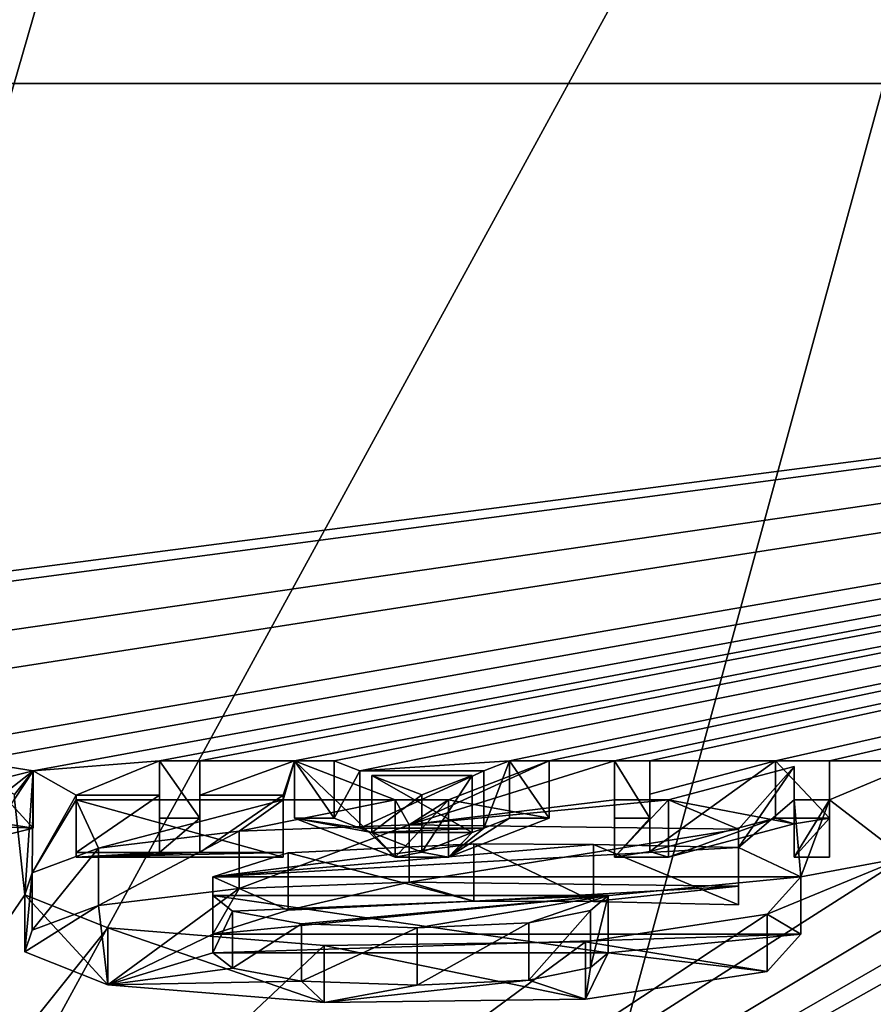
# Model space of a CAD drawing. Units: millimetres. Extents: x -109 to 109, y -85 to 78.
# Drawn here: x 2 to 5, y 63 to 66 of the extents above; entities that cross this region are included whole.
import ezdxf

# ---------------------------------------------------------------- set-up
doc = ezdxf.new("R2010")
doc.units = ezdxf.units.MM
doc.header["$LTSCALE"] = 65.185185
for name, color, linetype in [('114', 7, 'CONTINUOUS'), ('115', 7, 'CONTINUOUS'), ('116', 7, 'CONTINUOUS'), ('117', 7, 'CONTINUOUS'), ('118', 7, 'CONTINUOUS'), ('119', 7, 'CONTINUOUS'), ('127', 7, 'CONTINUOUS'), ('128', 7, 'CONTINUOUS'), ('129', 7, 'CONTINUOUS'), ('130', 7, 'CONTINUOUS'), ('131', 7, 'CONTINUOUS'), ('132', 7, 'CONTINUOUS'), ('133', 7, 'CONTINUOUS'), ('134', 7, 'CONTINUOUS'), ('135', 7, 'CONTINUOUS'), ('136', 7, 'CONTINUOUS'), ('137', 7, 'CONTINUOUS'), ('138', 7, 'CONTINUOUS'), ('139', 7, 'CONTINUOUS'), ('140', 7, 'CONTINUOUS'), ('141', 7, 'CONTINUOUS'), ('142', 7, 'CONTINUOUS'), ('143', 7, 'CONTINUOUS'), ('144', 7, 'CONTINUOUS'), ('145', 7, 'CONTINUOUS'), ('146', 7, 'CONTINUOUS'), ('147', 7, 'CONTINUOUS'), ('148', 7, 'CONTINUOUS'), ('149', 7, 'CONTINUOUS'), ('150', 7, 'CONTINUOUS'), ('151', 7, 'CONTINUOUS'), ('152', 7, 'CONTINUOUS'), ('157', 7, 'CONTINUOUS'), ('158', 7, 'CONTINUOUS'), ('159', 7, 'CONTINUOUS'), ('163', 7, 'CONTINUOUS'), ('204', 7, 'CONTINUOUS'), ('70', 7, 'CONTINUOUS'), ('83', 7, 'CONTINUOUS'), ('91', 7, 'CONTINUOUS')]:
    doc.layers.add(name, color=color, linetype=linetype)

msp = doc.modelspace()

# ---------------------------------------------------------------- linework, layer by layer
at = {"layer": '114', "linetype": 'Continuous'}
for points in [[(3.736, 63.377, -1.1156), (3.0941, 63.346, -1.3361), (3.736, 63.1789, -1.0878), (3.736, 63.377, -1.1156)], [(4.1499, 63.3749, -1.1301), (3.736, 63.377, -1.1156), (4.1499, 63.1769, -1.1023), (4.1499, 63.3749, -1.1301)], [(4.1499, 63.1769, -1.1023), (3.736, 63.377, -1.1156), (3.736, 63.1789, -1.0878), (4.1499, 63.1769, -1.1023)], [(4.6512, 63.364, -1.2082), (4.1499, 63.3749, -1.1301), (4.6512, 63.1659, -1.1803), (4.6512, 63.364, -1.2082)], [(4.6512, 63.1659, -1.1803), (4.1499, 63.3749, -1.1301), (4.1499, 63.1769, -1.1023), (4.6512, 63.1659, -1.1803)], [(3.0941, 63.346, -1.3361), (2.8337, 63.2629, -1.9276), (3.0941, 63.1479, -1.3082), (3.0941, 63.346, -1.3361)], [(3.736, 63.1789, -1.0878), (3.0941, 63.346, -1.3361), (3.0941, 63.1479, -1.3082), (3.736, 63.1789, -1.0878)], [(3.0941, 63.1479, -1.3082), (2.8337, 63.2629, -1.9276), (2.8337, 63.0648, -1.8998), (3.0941, 63.1479, -1.3082)]]:
    msp.add_3dface(points, dxfattribs=at)
at = {"layer": '115', "linetype": 'Continuous'}
for points in [[(4.6512, 63.428, -0.7522), (4.6512, 63.364, -1.2082), (4.6512, 63.23, -0.7244), (4.6512, 63.428, -0.7522)], [(4.6512, 63.364, -1.2082), (4.6512, 63.1659, -1.1803), (4.6512, 63.23, -0.7244), (4.6512, 63.364, -1.2082)]]:
    msp.add_3dface(points, dxfattribs=at)
at = {"layer": '116', "linetype": 'Continuous'}
for points in [[(2.4384, 63.3618, -1.2232), (2.9251, 63.4207, -0.8045), (2.4384, 63.1638, -1.1954), (2.4384, 63.3618, -1.2232)], [(2.4384, 63.1638, -1.1954), (2.9251, 63.4207, -0.8045), (2.9251, 63.2226, -0.7767), (2.4384, 63.1638, -1.1954)], [(2.9251, 63.4207, -0.8045), (3.5127, 63.4423, -0.6506), (2.9251, 63.2226, -0.7767), (2.9251, 63.4207, -0.8045)], [(2.9251, 63.2226, -0.7767), (3.5127, 63.4423, -0.6506), (3.5127, 63.2443, -0.6228), (2.9251, 63.2226, -0.7767)], [(3.5127, 63.4423, -0.6506), (4.6512, 63.428, -0.7522), (3.5127, 63.2443, -0.6228), (3.5127, 63.4423, -0.6506)], [(4.6512, 63.428, -0.7522), (4.6512, 63.23, -0.7244), (3.5127, 63.2443, -0.6228), (4.6512, 63.428, -0.7522)], [(2.2087, 63.2762, -1.8329), (2.4384, 63.3618, -1.2232), (2.2087, 63.0781, -1.805), (2.2087, 63.2762, -1.8329)], [(2.2087, 63.0781, -1.805), (2.4384, 63.3618, -1.2232), (2.4384, 63.1638, -1.1954), (2.2087, 63.0781, -1.805)], [(2.184, 63.2009, -2.3681), (2.2087, 63.2762, -1.8329), (2.184, 63.0029, -2.3403), (2.184, 63.2009, -2.3681)], [(2.184, 63.0029, -2.3403), (2.2087, 63.2762, -1.8329), (2.2087, 63.0781, -1.805), (2.184, 63.0029, -2.3403)], [(4.8671, 63.2629, -1.9276), (4.7505, 63.1332, -2.8503), (4.8671, 63.0648, -1.8998), (4.8671, 63.2629, -1.9276)], [(2.4706, 63.0867, -3.1808), (2.184, 63.2009, -2.3681), (2.4706, 62.8887, -3.153), (2.4706, 63.0867, -3.1808)], [(2.4706, 62.8887, -3.153), (2.184, 63.2009, -2.3681), (2.184, 63.0029, -2.3403), (2.4706, 62.8887, -3.153)], [(4.7505, 63.1332, -2.8503), (4.122, 63.0377, -3.53), (4.7505, 62.9351, -2.8225), (4.7505, 63.1332, -2.8503)], [(4.8671, 63.0648, -1.8998), (4.7505, 63.1332, -2.8503), (4.7505, 62.9351, -2.8225), (4.8671, 63.0648, -1.8998)], [(3.2182, 63.0257, -3.6148), (2.4706, 63.0867, -3.1808), (3.2182, 62.8277, -3.5869), (3.2182, 63.0257, -3.6148)], [(3.2182, 62.8277, -3.5869), (2.4706, 63.0867, -3.1808), (2.4706, 62.8887, -3.153), (3.2182, 62.8277, -3.5869)], [(4.122, 63.0377, -3.53), (3.2182, 63.0257, -3.6148), (4.122, 62.8396, -3.5022), (4.122, 63.0377, -3.53)], [(4.122, 62.8396, -3.5022), (3.2182, 63.0257, -3.6148), (3.2182, 62.8277, -3.5869), (4.122, 62.8396, -3.5022)], [(4.7505, 62.9351, -2.8225), (4.122, 63.0377, -3.53), (4.122, 62.8396, -3.5022), (4.7505, 62.9351, -2.8225)]]:
    msp.add_3dface(points, dxfattribs=at)
at = {"layer": '117', "linetype": 'Continuous'}
for points in [[(2.8337, 63.2629, -1.9276), (4.8671, 63.2629, -1.9276), (2.8337, 63.0648, -1.8998), (2.8337, 63.2629, -1.9276)], [(2.8337, 63.0648, -1.8998), (4.8671, 63.2629, -1.9276), (4.8671, 63.0648, -1.8998), (2.8337, 63.0648, -1.8998)]]:
    msp.add_3dface(points, dxfattribs=at)
at = {"layer": '118', "linetype": 'Continuous'}
for points in [[(4.2005, 63.1983, -2.3871), (2.8337, 63.1983, -2.3871), (4.2005, 63.0002, -2.3592), (4.2005, 63.1983, -2.3871)], [(4.2005, 63.0002, -2.3592), (2.8337, 63.1983, -2.3871), (2.8337, 63.0002, -2.3592), (4.2005, 63.0002, -2.3592)]]:
    msp.add_3dface(points, dxfattribs=at)
at = {"layer": '119', "linetype": 'Continuous'}
for points in [[(2.8337, 63.1983, -2.3871), (2.9019, 63.1443, -2.7708), (2.8337, 63.0002, -2.3592), (2.8337, 63.1983, -2.3871)], [(4.1397, 63.1466, -2.7547), (4.2005, 63.1983, -2.3871), (4.1397, 62.9486, -2.7269), (4.1397, 63.1466, -2.7547)], [(4.2005, 63.1983, -2.3871), (4.2005, 63.0002, -2.3592), (4.1397, 62.9486, -2.7269), (4.2005, 63.1983, -2.3871)], [(2.8337, 63.0002, -2.3592), (2.9019, 63.1443, -2.7708), (2.9019, 62.9463, -2.743), (2.8337, 63.0002, -2.3592)], [(2.9019, 63.1443, -2.7708), (3.1403, 63.1005, -3.0828), (2.9019, 62.9463, -2.743), (2.9019, 63.1443, -2.7708)], [(3.9261, 63.1031, -3.0647), (4.1397, 63.1466, -2.7547), (3.9261, 62.905, -3.0368), (3.9261, 63.1031, -3.0647)], [(3.9261, 62.905, -3.0368), (4.1397, 63.1466, -2.7547), (4.1397, 62.9486, -2.7269), (3.9261, 62.905, -3.0368)], [(2.9019, 62.9463, -2.743), (3.1403, 63.1005, -3.0828), (3.1403, 62.9024, -3.055), (2.9019, 62.9463, -2.743)], [(3.1403, 63.1005, -3.0828), (3.54, 63.0866, -3.1818), (3.1403, 62.9024, -3.055), (3.1403, 63.1005, -3.0828)], [(3.1403, 62.9024, -3.055), (3.54, 63.0866, -3.1818), (3.54, 62.8885, -3.154), (3.1403, 62.9024, -3.055)], [(3.54, 63.0866, -3.1818), (3.9261, 63.1031, -3.0647), (3.54, 62.8885, -3.154), (3.54, 63.0866, -3.1818)], [(3.54, 62.8885, -3.154), (3.9261, 63.1031, -3.0647), (3.9261, 62.905, -3.0368), (3.54, 62.8885, -3.154)]]:
    msp.add_3dface(points, dxfattribs=at)
at = {"layer": '127', "linetype": 'Continuous'}
for points in [[(3.0769, 63.5291, -0.0334), (2.3615, 63.5291, -0.0334), (3.0769, 63.331, -0.0056), (3.0769, 63.5291, -0.0334)], [(3.0769, 63.331, -0.0056), (2.3615, 63.5291, -0.0334), (2.3615, 63.331, -0.0056), (3.0769, 63.331, -0.0056)]]:
    msp.add_3dface(points, dxfattribs=at)
at = {"layer": '128', "linetype": 'Continuous'}
for points in [[(3.0769, 63.5454, 0.0825), (3.0769, 63.5291, -0.0334), (3.0769, 63.331, -0.0056), (3.0769, 63.5454, 0.0825)], [(3.0769, 63.5454, 0.0825), (3.0769, 63.331, -0.0056), (3.0769, 63.3473, 0.1103), (3.0769, 63.5454, 0.0825)]]:
    msp.add_3dface(points, dxfattribs=at)
at = {"layer": '129', "linetype": 'Continuous'}
for points in [[(2.7892, 63.5454, 0.0825), (3.0769, 63.5454, 0.0825), (2.7892, 63.3473, 0.1103), (2.7892, 63.5454, 0.0825)], [(3.0769, 63.5454, 0.0825), (3.0769, 63.3473, 0.1103), (2.7892, 63.3473, 0.1103), (3.0769, 63.5454, 0.0825)]]:
    msp.add_3dface(points, dxfattribs=at)
at = {"layer": '130', "linetype": 'Continuous'}
for points in [[(2.7892, 63.6636, 0.9241), (2.7892, 63.5454, 0.0825), (2.7892, 63.4656, 0.9519), (2.7892, 63.6636, 0.9241)], [(2.7892, 63.5454, 0.0825), (2.7892, 63.3473, 0.1103), (2.7892, 63.4656, 0.9519), (2.7892, 63.5454, 0.0825)]]:
    msp.add_3dface(points, dxfattribs=at)
at = {"layer": '131', "linetype": 'Continuous'}
for points in [[(2.6491, 63.6636, 0.9241), (2.7892, 63.6636, 0.9241), (2.7892, 63.4656, 0.9519), (2.6491, 63.6636, 0.9241)], [(2.6491, 63.6636, 0.9241), (2.7892, 63.4656, 0.9519), (2.6491, 63.4656, 0.9519), (2.6491, 63.6636, 0.9241)]]:
    msp.add_3dface(points, dxfattribs=at)
at = {"layer": '132', "linetype": 'Continuous'}
for points in [[(2.6491, 63.5454, 0.0825), (2.6491, 63.6636, 0.9241), (2.6491, 63.3473, 0.1103), (2.6491, 63.5454, 0.0825)], [(2.6491, 63.6636, 0.9241), (2.6491, 63.4656, 0.9519), (2.6491, 63.3473, 0.1103), (2.6491, 63.6636, 0.9241)]]:
    msp.add_3dface(points, dxfattribs=at)
at = {"layer": '133', "linetype": 'Continuous'}
for points in [[(2.3615, 63.5454, 0.0825), (2.6491, 63.5454, 0.0825), (2.3615, 63.3473, 0.1103), (2.3615, 63.5454, 0.0825)], [(2.6491, 63.5454, 0.0825), (2.6491, 63.3473, 0.1103), (2.3615, 63.3473, 0.1103), (2.6491, 63.5454, 0.0825)]]:
    msp.add_3dface(points, dxfattribs=at)
at = {"layer": '134', "linetype": 'Continuous'}
for points in [[(2.3615, 63.5291, -0.0334), (2.3615, 63.5454, 0.0825), (2.3615, 63.3473, 0.1103), (2.3615, 63.5291, -0.0334)], [(2.3615, 63.331, -0.0056), (2.3615, 63.5291, -0.0334), (2.3615, 63.3473, 0.1103), (2.3615, 63.331, -0.0056)]]:
    msp.add_3dface(points, dxfattribs=at)
at = {"layer": '135', "linetype": 'Continuous'}
for points in [[(3.649, 63.5291, -0.0334), (3.464, 63.5291, -0.0334), (3.464, 63.331, -0.0056), (3.649, 63.5291, -0.0334)], [(3.649, 63.331, -0.0056), (3.649, 63.5291, -0.0334), (3.464, 63.331, -0.0056), (3.649, 63.331, -0.0056)]]:
    msp.add_3dface(points, dxfattribs=at)
at = {"layer": '136', "linetype": 'Continuous'}
for points in [[(3.9971, 63.6636, 0.9241), (3.649, 63.5291, -0.0334), (3.9971, 63.4656, 0.9519), (3.9971, 63.6636, 0.9241)], [(3.649, 63.5291, -0.0334), (3.649, 63.331, -0.0056), (3.9971, 63.4656, 0.9519), (3.649, 63.5291, -0.0334)]]:
    msp.add_3dface(points, dxfattribs=at)
at = {"layer": '137', "linetype": 'Continuous'}
for points in [[(3.8594, 63.6636, 0.9241), (3.9971, 63.6636, 0.9241), (3.9971, 63.4656, 0.9519), (3.8594, 63.6636, 0.9241)], [(3.8594, 63.6636, 0.9241), (3.9971, 63.4656, 0.9519), (3.8594, 63.4656, 0.9519), (3.8594, 63.6636, 0.9241)]]:
    msp.add_3dface(points, dxfattribs=at)
at = {"layer": '138', "linetype": 'Continuous'}
for points in [[(3.7713, 63.6296, 0.6819), (3.8594, 63.6636, 0.9241), (3.7713, 63.4315, 0.7098), (3.7713, 63.6296, 0.6819)], [(3.8594, 63.6636, 0.9241), (3.8594, 63.4656, 0.9519), (3.7713, 63.4315, 0.7098), (3.8594, 63.6636, 0.9241)]]:
    msp.add_3dface(points, dxfattribs=at)
at = {"layer": '139', "linetype": 'Continuous'}
for points in [[(3.3416, 63.6296, 0.6819), (3.7713, 63.6296, 0.6819), (3.3416, 63.4315, 0.7098), (3.3416, 63.6296, 0.6819)], [(3.7713, 63.6296, 0.6819), (3.7713, 63.4315, 0.7098), (3.3416, 63.4315, 0.7098), (3.7713, 63.6296, 0.6819)]]:
    msp.add_3dface(points, dxfattribs=at)
at = {"layer": '140', "linetype": 'Continuous'}
for points in [[(3.2536, 63.6636, 0.9241), (3.3416, 63.6296, 0.6819), (3.2536, 63.4656, 0.9519), (3.2536, 63.6636, 0.9241)], [(3.3416, 63.6296, 0.6819), (3.3416, 63.4315, 0.7098), (3.2536, 63.4656, 0.9519), (3.3416, 63.6296, 0.6819)]]:
    msp.add_3dface(points, dxfattribs=at)
at = {"layer": '141', "linetype": 'Continuous'}
for points in [[(3.1159, 63.6636, 0.9241), (3.2536, 63.6636, 0.9241), (3.2536, 63.4656, 0.9519), (3.1159, 63.6636, 0.9241)], [(3.1159, 63.6636, 0.9241), (3.2536, 63.4656, 0.9519), (3.1159, 63.4656, 0.9519), (3.1159, 63.6636, 0.9241)]]:
    msp.add_3dface(points, dxfattribs=at)
at = {"layer": '142', "linetype": 'Continuous'}
for points in [[(3.464, 63.5291, -0.0334), (3.1159, 63.6636, 0.9241), (3.464, 63.331, -0.0056), (3.464, 63.5291, -0.0334)], [(3.464, 63.331, -0.0056), (3.1159, 63.6636, 0.9241), (3.1159, 63.4656, 0.9519), (3.464, 63.331, -0.0056)]]:
    msp.add_3dface(points, dxfattribs=at)
at = {"layer": '143', "linetype": 'Continuous'}
for points in [[(4.4094, 63.5291, -0.0334), (4.2228, 63.5291, -0.0334), (4.2228, 63.331, -0.0056), (4.4094, 63.5291, -0.0334)], [(4.4094, 63.331, -0.0056), (4.4094, 63.5291, -0.0334), (4.2228, 63.331, -0.0056), (4.4094, 63.331, -0.0056)]]:
    msp.add_3dface(points, dxfattribs=at)
at = {"layer": '144', "linetype": 'Continuous'}
for points in [[(4.8441, 63.6438, 0.783), (4.4094, 63.5291, -0.0334), (4.8441, 63.4458, 0.8108), (4.8441, 63.6438, 0.783)], [(4.4094, 63.5291, -0.0334), (4.4094, 63.331, -0.0056), (4.8441, 63.4458, 0.8108), (4.4094, 63.5291, -0.0334)]]:
    msp.add_3dface(points, dxfattribs=at)
at = {"layer": '145', "linetype": 'Continuous'}
for points in [[(4.8441, 63.5291, -0.0334), (4.8441, 63.6438, 0.783), (4.8441, 63.331, -0.0056), (4.8441, 63.5291, -0.0334)], [(4.8441, 63.6438, 0.783), (4.8441, 63.4458, 0.8108), (4.8441, 63.331, -0.0056), (4.8441, 63.6438, 0.783)]]:
    msp.add_3dface(points, dxfattribs=at)
at = {"layer": '146', "linetype": 'Continuous'}
for points in [[(4.966, 63.5291, -0.0334), (4.8441, 63.5291, -0.0334), (4.8441, 63.331, -0.0056), (4.966, 63.5291, -0.0334)], [(4.966, 63.5291, -0.0334), (4.8441, 63.331, -0.0056), (4.966, 63.331, -0.0056), (4.966, 63.5291, -0.0334)]]:
    msp.add_3dface(points, dxfattribs=at)
at = {"layer": '147', "linetype": 'Continuous'}
for points in [[(4.966, 63.6636, 0.9241), (4.966, 63.5291, -0.0334), (4.966, 63.4656, 0.9519), (4.966, 63.6636, 0.9241)], [(4.966, 63.5291, -0.0334), (4.966, 63.331, -0.0056), (4.966, 63.4656, 0.9519), (4.966, 63.5291, -0.0334)]]:
    msp.add_3dface(points, dxfattribs=at)
at = {"layer": '148', "linetype": 'Continuous'}
for points in [[(4.7793, 63.6636, 0.9241), (4.966, 63.6636, 0.9241), (4.966, 63.4656, 0.9519), (4.7793, 63.6636, 0.9241)], [(4.7793, 63.6636, 0.9241), (4.966, 63.4656, 0.9519), (4.7793, 63.4656, 0.9519), (4.7793, 63.6636, 0.9241)]]:
    msp.add_3dface(points, dxfattribs=at)
at = {"layer": '149', "linetype": 'Continuous'}
for points in [[(4.3447, 63.5489, 0.1076), (4.7793, 63.6636, 0.9241), (4.3447, 63.3508, 0.1355), (4.3447, 63.5489, 0.1076)], [(4.7793, 63.6636, 0.9241), (4.7793, 63.4656, 0.9519), (4.3447, 63.3508, 0.1355), (4.7793, 63.6636, 0.9241)]]:
    msp.add_3dface(points, dxfattribs=at)
at = {"layer": '150', "linetype": 'Continuous'}
for points in [[(4.3447, 63.6636, 0.9241), (4.3447, 63.5489, 0.1076), (4.3447, 63.4656, 0.9519), (4.3447, 63.6636, 0.9241)], [(4.3447, 63.5489, 0.1076), (4.3447, 63.3508, 0.1355), (4.3447, 63.4656, 0.9519), (4.3447, 63.5489, 0.1076)]]:
    msp.add_3dface(points, dxfattribs=at)
at = {"layer": '151', "linetype": 'Continuous'}
for points in [[(4.2228, 63.6636, 0.9241), (4.3447, 63.6636, 0.9241), (4.3447, 63.4656, 0.9519), (4.2228, 63.6636, 0.9241)], [(4.2228, 63.6636, 0.9241), (4.3447, 63.4656, 0.9519), (4.2228, 63.4656, 0.9519), (4.2228, 63.6636, 0.9241)]]:
    msp.add_3dface(points, dxfattribs=at)
at = {"layer": '152', "linetype": 'Continuous'}
for points in [[(4.2228, 63.5291, -0.0334), (4.2228, 63.6636, 0.9241), (4.2228, 63.331, -0.0056), (4.2228, 63.5291, -0.0334)], [(4.2228, 63.331, -0.0056), (4.2228, 63.6636, 0.9241), (4.2228, 63.4656, 0.9519), (4.2228, 63.331, -0.0056)]]:
    msp.add_3dface(points, dxfattribs=at)
at = {"layer": '157', "linetype": 'Continuous'}
for points in [[(3.7299, 63.6136, 0.5681), (3.383, 63.6136, 0.5681), (3.7299, 63.4156, 0.5959), (3.7299, 63.6136, 0.5681)], [(3.7299, 63.4156, 0.5959), (3.383, 63.6136, 0.5681), (3.383, 63.4156, 0.5959), (3.7299, 63.4156, 0.5959)]]:
    msp.add_3dface(points, dxfattribs=at)
at = {"layer": '158', "linetype": 'Continuous'}
for points in [[(3.5565, 63.5465, 0.0909), (3.7299, 63.6136, 0.5681), (3.5565, 63.3485, 0.1188), (3.5565, 63.5465, 0.0909)], [(3.7299, 63.6136, 0.5681), (3.7299, 63.4156, 0.5959), (3.5565, 63.3485, 0.1188), (3.7299, 63.6136, 0.5681)]]:
    msp.add_3dface(points, dxfattribs=at)
at = {"layer": '159', "linetype": 'Continuous'}
for points in [[(3.383, 63.6136, 0.5681), (3.5565, 63.5465, 0.0909), (3.383, 63.4156, 0.5959), (3.383, 63.6136, 0.5681)], [(3.383, 63.4156, 0.5959), (3.5565, 63.5465, 0.0909), (3.5565, 63.3485, 0.1188), (3.383, 63.4156, 0.5959)]]:
    msp.add_3dface(points, dxfattribs=at)
at = {"layer": '163', "linetype": 'Continuous'}
for points in [[(2.0013, 63.6626, 0.9164), (2.2121, 63.6291, 0.6782), (2.0013, 63.4645, 0.9443), (2.0013, 63.6626, 0.9164)], [(2.0013, 63.4645, 0.9443), (2.2121, 63.6291, 0.6782), (2.2121, 63.431, 0.7061), (2.0013, 63.4645, 0.9443)], [(2.2121, 63.6291, 0.6782), (2.0635, 63.5923, 0.4165), (2.2121, 63.431, 0.7061), (2.2121, 63.6291, 0.6782)], [(2.2121, 63.431, 0.7061), (2.0635, 63.5923, 0.4165), (2.0635, 63.3942, 0.4443), (2.2121, 63.431, 0.7061)]]:
    msp.add_3dface(points, dxfattribs=at)
at = {"layer": '204', "color": 7, "linetype": 'Continuous'}
for points in [[(2.0561, 63.4378, 0.7545), (2.0013, 63.4645, 0.9443), (2.2121, 63.431, 0.7061), (2.0561, 63.4378, 0.7545)], [(2.7892, 63.4656, 0.9519), (2.7892, 63.3473, 0.1103), (2.6491, 63.3473, 0.1103), (2.7892, 63.4656, 0.9519)], [(2.6491, 63.4656, 0.9519), (2.7892, 63.4656, 0.9519), (2.6491, 63.3473, 0.1103), (2.6491, 63.4656, 0.9519)], [(3.464, 63.331, -0.0056), (3.1159, 63.4656, 0.9519), (3.383, 63.4156, 0.5959), (3.464, 63.331, -0.0056)], [(3.2536, 63.4656, 0.9519), (3.3416, 63.4315, 0.7098), (3.1159, 63.4656, 0.9519), (3.2536, 63.4656, 0.9519)], [(3.1159, 63.4656, 0.9519), (3.3416, 63.4315, 0.7098), (3.383, 63.4156, 0.5959), (3.1159, 63.4656, 0.9519)], [(3.9971, 63.4656, 0.9519), (3.649, 63.331, -0.0056), (3.8594, 63.4656, 0.9519), (3.9971, 63.4656, 0.9519)], [(3.8594, 63.4656, 0.9519), (3.649, 63.331, -0.0056), (3.7713, 63.4315, 0.7098), (3.8594, 63.4656, 0.9519)], [(4.3447, 63.3508, 0.1355), (4.2228, 63.331, -0.0056), (4.3447, 63.4656, 0.9519), (4.3447, 63.3508, 0.1355)], [(4.3447, 63.4656, 0.9519), (4.2228, 63.331, -0.0056), (4.2228, 63.4656, 0.9519), (4.3447, 63.4656, 0.9519)], [(4.7793, 63.4656, 0.9519), (4.4094, 63.331, -0.0056), (4.3447, 63.3508, 0.1355), (4.7793, 63.4656, 0.9519)], [(4.8441, 63.4458, 0.8108), (4.4094, 63.331, -0.0056), (4.7793, 63.4656, 0.9519), (4.8441, 63.4458, 0.8108)], [(4.966, 63.4656, 0.9519), (4.8441, 63.4458, 0.8108), (4.7793, 63.4656, 0.9519), (4.966, 63.4656, 0.9519)], [(4.8441, 63.331, -0.0056), (4.8441, 63.4458, 0.8108), (4.966, 63.4656, 0.9519), (4.8441, 63.331, -0.0056)], [(4.966, 63.331, -0.0056), (4.8441, 63.331, -0.0056), (4.966, 63.4656, 0.9519), (4.966, 63.331, -0.0056)], [(2.0561, 63.4378, 0.7545), (2.2121, 63.431, 0.7061), (2.0635, 63.3942, 0.4443), (2.0561, 63.4378, 0.7545)], [(3.3416, 63.4315, 0.7098), (3.7713, 63.4315, 0.7098), (3.383, 63.4156, 0.5959), (3.3416, 63.4315, 0.7098)], [(3.7713, 63.4315, 0.7098), (3.7299, 63.4156, 0.5959), (3.383, 63.4156, 0.5959), (3.7713, 63.4315, 0.7098)], [(3.464, 63.331, -0.0056), (3.383, 63.4156, 0.5959), (3.5565, 63.3485, 0.1188), (3.464, 63.331, -0.0056)], [(3.7299, 63.4156, 0.5959), (3.649, 63.331, -0.0056), (3.5565, 63.3485, 0.1188), (3.7299, 63.4156, 0.5959)], [(3.7713, 63.4315, 0.7098), (3.649, 63.331, -0.0056), (3.7299, 63.4156, 0.5959), (3.7713, 63.4315, 0.7098)], [(3.0769, 63.331, -0.0056), (2.3615, 63.331, -0.0056), (3.0769, 63.3473, 0.1103), (3.0769, 63.331, -0.0056)], [(3.0769, 63.3473, 0.1103), (2.3615, 63.331, -0.0056), (2.7892, 63.3473, 0.1103), (3.0769, 63.3473, 0.1103)], [(2.7892, 63.3473, 0.1103), (2.3615, 63.331, -0.0056), (2.6491, 63.3473, 0.1103), (2.7892, 63.3473, 0.1103)], [(2.6491, 63.3473, 0.1103), (2.3615, 63.331, -0.0056), (2.3615, 63.3473, 0.1103), (2.6491, 63.3473, 0.1103)], [(3.649, 63.331, -0.0056), (3.464, 63.331, -0.0056), (3.5565, 63.3485, 0.1188), (3.649, 63.331, -0.0056)], [(4.4094, 63.331, -0.0056), (4.2228, 63.331, -0.0056), (4.3447, 63.3508, 0.1355), (4.4094, 63.331, -0.0056)], [(2.4706, 62.8887, -3.153), (2.4384, 63.1638, -1.1954), (2.9251, 63.2226, -0.7767), (2.4706, 62.8887, -3.153)], [(2.8337, 63.0648, -1.8998), (2.4706, 62.8887, -3.153), (2.9251, 63.2226, -0.7767), (2.8337, 63.0648, -1.8998)], [(3.0941, 63.1479, -1.3082), (2.8337, 63.0648, -1.8998), (2.9251, 63.2226, -0.7767), (3.0941, 63.1479, -1.3082)], [(3.0941, 63.1479, -1.3082), (2.9251, 63.2226, -0.7767), (3.5127, 63.2443, -0.6228), (3.0941, 63.1479, -1.3082)], [(3.736, 63.1789, -1.0878), (3.0941, 63.1479, -1.3082), (3.5127, 63.2443, -0.6228), (3.736, 63.1789, -1.0878)], [(4.6512, 63.23, -0.7244), (3.736, 63.1789, -1.0878), (3.5127, 63.2443, -0.6228), (4.6512, 63.23, -0.7244)], [(4.1499, 63.1769, -1.1023), (3.736, 63.1789, -1.0878), (4.6512, 63.23, -0.7244), (4.1499, 63.1769, -1.1023)], [(4.6512, 63.1659, -1.1803), (4.1499, 63.1769, -1.1023), (4.6512, 63.23, -0.7244), (4.6512, 63.1659, -1.1803)], [(2.4706, 62.8887, -3.153), (2.184, 63.0029, -2.3403), (2.4384, 63.1638, -1.1954), (2.4706, 62.8887, -3.153)], [(2.184, 63.0029, -2.3403), (2.2087, 63.0781, -1.805), (2.4384, 63.1638, -1.1954), (2.184, 63.0029, -2.3403)], [(2.4706, 62.8887, -3.153), (2.8337, 63.0648, -1.8998), (2.8337, 63.0002, -2.3592), (2.4706, 62.8887, -3.153)], [(2.8337, 63.0648, -1.8998), (4.8671, 63.0648, -1.8998), (2.8337, 63.0002, -2.3592), (2.8337, 63.0648, -1.8998)], [(4.8671, 63.0648, -1.8998), (4.2005, 63.0002, -2.3592), (2.8337, 63.0002, -2.3592), (4.8671, 63.0648, -1.8998)], [(4.8671, 63.0648, -1.8998), (4.7505, 62.9351, -2.8225), (4.2005, 63.0002, -2.3592), (4.8671, 63.0648, -1.8998)], [(2.4706, 62.8887, -3.153), (2.8337, 63.0002, -2.3592), (2.9019, 62.9463, -2.743), (2.4706, 62.8887, -3.153)], [(4.7505, 62.9351, -2.8225), (4.122, 62.8396, -3.5022), (4.2005, 63.0002, -2.3592), (4.7505, 62.9351, -2.8225)], [(4.2005, 63.0002, -2.3592), (4.122, 62.8396, -3.5022), (4.1397, 62.9486, -2.7269), (4.2005, 63.0002, -2.3592)], [(2.4706, 62.8887, -3.153), (2.9019, 62.9463, -2.743), (3.1403, 62.9024, -3.055), (2.4706, 62.8887, -3.153)], [(4.122, 62.8396, -3.5022), (3.9261, 62.905, -3.0368), (4.1397, 62.9486, -2.7269), (4.122, 62.8396, -3.5022)], [(4.122, 62.8396, -3.5022), (3.2182, 62.8277, -3.5869), (3.9261, 62.905, -3.0368), (4.122, 62.8396, -3.5022)], [(3.2182, 62.8277, -3.5869), (3.54, 62.8885, -3.154), (3.9261, 62.905, -3.0368), (3.2182, 62.8277, -3.5869)], [(3.2182, 62.8277, -3.5869), (2.4706, 62.8887, -3.153), (3.1403, 62.9024, -3.055), (3.2182, 62.8277, -3.5869)], [(3.2182, 62.8277, -3.5869), (3.1403, 62.9024, -3.055), (3.54, 62.8885, -3.154), (3.2182, 62.8277, -3.5869)]]:
    msp.add_3dface(points, dxfattribs=at)
at = {"layer": '70', "linetype": 'Continuous'}
for points in [[(0, 66.0069, 17.5973), (15.1198, 66.0069, 17.5973), (0.4737, 64.106, 4.0717), (0, 66.0069, 17.5973)], [(15.1198, 66.0069, 17.5973), (0.4737, 64.065, 3.7799), (0.4737, 64.106, 4.0717), (15.1198, 66.0069, 17.5973)], [(0.4737, 64.065, 3.7799), (15.1198, 66.0069, 17.5973), (0.6257, 63.8967, 2.5822), (0.4737, 64.065, 3.7799)], [(0.6257, 63.8967, 2.5822), (15.1198, 66.0069, 17.5973), (0.9842, 63.8063, 1.939), (0.6257, 63.8967, 2.5822)], [(0.9842, 63.8063, 1.939), (15.1198, 66.0069, 17.5973), (1.5827, 63.6617, 0.9103), (0.9842, 63.8063, 1.939)], [(1.5827, 63.6617, 0.9103), (15.1198, 66.0069, 17.5973), (2.0013, 63.6626, 0.9164), (1.5827, 63.6617, 0.9103)], [(2.0013, 63.6626, 0.9164), (15.1198, 66.0069, 17.5973), (2.2121, 63.6291, 0.6782), (2.0013, 63.6626, 0.9164)], [(15.1198, 66.0069, 17.5973), (2.6491, 63.6636, 0.9241), (2.2121, 63.6291, 0.6782), (15.1198, 66.0069, 17.5973)], [(2.6491, 63.6636, 0.9241), (15.1198, 66.0069, 17.5973), (2.7892, 63.6636, 0.9241), (2.6491, 63.6636, 0.9241)], [(2.7892, 63.6636, 0.9241), (15.1198, 66.0069, 17.5973), (3.1159, 63.6636, 0.9241), (2.7892, 63.6636, 0.9241)], [(3.1159, 63.6636, 0.9241), (15.1198, 66.0069, 17.5973), (3.2536, 63.6636, 0.9241), (3.1159, 63.6636, 0.9241)], [(3.2536, 63.6636, 0.9241), (15.1198, 66.0069, 17.5973), (3.3416, 63.6296, 0.6819), (3.2536, 63.6636, 0.9241)], [(3.3416, 63.6296, 0.6819), (15.1198, 66.0069, 17.5973), (3.8594, 63.6636, 0.9241), (3.3416, 63.6296, 0.6819)], [(3.8594, 63.6636, 0.9241), (15.1198, 66.0069, 17.5973), (3.9971, 63.6636, 0.9241), (3.8594, 63.6636, 0.9241)], [(3.9971, 63.6636, 0.9241), (15.1198, 66.0069, 17.5973), (4.2228, 63.6636, 0.9241), (3.9971, 63.6636, 0.9241)], [(4.2228, 63.6636, 0.9241), (15.1198, 66.0069, 17.5973), (4.3447, 63.6636, 0.9241), (4.2228, 63.6636, 0.9241)], [(4.3447, 63.6636, 0.9241), (15.1198, 66.0069, 17.5973), (4.7793, 63.6636, 0.9241), (4.3447, 63.6636, 0.9241)], [(4.7793, 63.6636, 0.9241), (15.1198, 66.0069, 17.5973), (4.966, 63.6636, 0.9241), (4.7793, 63.6636, 0.9241)], [(4.966, 63.6636, 0.9241), (15.1198, 66.0069, 17.5973), (5.2872, 63.6636, 0.9241), (4.966, 63.6636, 0.9241)], [(2.6491, 63.6636, 0.9241), (2.3615, 63.5454, 0.0825), (2.2121, 63.6291, 0.6782), (2.6491, 63.6636, 0.9241)], [(2.6491, 63.5454, 0.0825), (2.3615, 63.5454, 0.0825), (2.6491, 63.6636, 0.9241), (2.6491, 63.5454, 0.0825)], [(2.7892, 63.5454, 0.0825), (2.7892, 63.6636, 0.9241), (3.1159, 63.6636, 0.9241), (2.7892, 63.5454, 0.0825)], [(3.0769, 63.5454, 0.0825), (2.7892, 63.5454, 0.0825), (3.1159, 63.6636, 0.9241), (3.0769, 63.5454, 0.0825)], [(3.0769, 63.5291, -0.0334), (3.0769, 63.5454, 0.0825), (3.1159, 63.6636, 0.9241), (3.0769, 63.5291, -0.0334)], [(3.464, 63.5291, -0.0334), (3.0769, 63.5291, -0.0334), (3.1159, 63.6636, 0.9241), (3.464, 63.5291, -0.0334)], [(3.7713, 63.6296, 0.6819), (3.3416, 63.6296, 0.6819), (3.8594, 63.6636, 0.9241), (3.7713, 63.6296, 0.6819)], [(3.9971, 63.6636, 0.9241), (3.5127, 63.4423, -0.6506), (3.649, 63.5291, -0.0334), (3.9971, 63.6636, 0.9241)], [(3.5127, 63.4423, -0.6506), (3.9971, 63.6636, 0.9241), (4.2228, 63.6636, 0.9241), (3.5127, 63.4423, -0.6506)], [(4.2228, 63.5291, -0.0334), (3.5127, 63.4423, -0.6506), (4.2228, 63.6636, 0.9241), (4.2228, 63.5291, -0.0334)], [(4.3447, 63.5489, 0.1076), (4.3447, 63.6636, 0.9241), (4.7793, 63.6636, 0.9241), (4.3447, 63.5489, 0.1076)], [(5.226, 63.3291, -1.4559), (4.966, 63.5291, -0.0334), (5.2872, 63.6636, 0.9241), (5.226, 63.3291, -1.4559)], [(4.966, 63.5291, -0.0334), (4.966, 63.6636, 0.9241), (5.2872, 63.6636, 0.9241), (4.966, 63.5291, -0.0334)], [(2.0635, 63.5923, 0.4165), (2.2121, 63.6291, 0.6782), (2.1476, 63.5473, 0.0963), (2.0635, 63.5923, 0.4165)], [(2.2121, 63.6291, 0.6782), (2.184, 63.2009, -2.3681), (2.1476, 63.531, -0.0196), (2.2121, 63.6291, 0.6782)], [(2.1476, 63.5473, 0.0963), (2.2121, 63.6291, 0.6782), (2.1476, 63.531, -0.0196), (2.1476, 63.5473, 0.0963)], [(2.2087, 63.2762, -1.8329), (2.184, 63.2009, -2.3681), (2.2121, 63.6291, 0.6782), (2.2087, 63.2762, -1.8329)], [(2.3615, 63.5454, 0.0825), (2.2087, 63.2762, -1.8329), (2.2121, 63.6291, 0.6782), (2.3615, 63.5454, 0.0825)], [(4.8441, 63.6438, 0.783), (4.6512, 63.428, -0.7522), (4.4094, 63.5291, -0.0334), (4.8441, 63.6438, 0.783)], [(4.6512, 63.364, -1.2082), (4.6512, 63.428, -0.7522), (4.8441, 63.6438, 0.783), (4.6512, 63.364, -1.2082)], [(4.8441, 63.5291, -0.0334), (4.6512, 63.364, -1.2082), (4.8441, 63.6438, 0.783), (4.8441, 63.5291, -0.0334)], [(3.5565, 63.5465, 0.0909), (3.383, 63.6136, 0.5681), (3.7299, 63.6136, 0.5681), (3.5565, 63.5465, 0.0909)], [(2.184, 63.2009, -2.3681), (0, 59.996, -25.1726), (2.1476, 63.531, -0.0196), (2.184, 63.2009, -2.3681)], [(2.3615, 63.5291, -0.0334), (2.2087, 63.2762, -1.8329), (2.3615, 63.5454, 0.0825), (2.3615, 63.5291, -0.0334)], [(2.4384, 63.3618, -1.2232), (2.2087, 63.2762, -1.8329), (2.3615, 63.5291, -0.0334), (2.4384, 63.3618, -1.2232)], [(2.4384, 63.3618, -1.2232), (2.3615, 63.5291, -0.0334), (3.0769, 63.5291, -0.0334), (2.4384, 63.3618, -1.2232)], [(2.9251, 63.4207, -0.8045), (2.4384, 63.3618, -1.2232), (3.0769, 63.5291, -0.0334), (2.9251, 63.4207, -0.8045)], [(3.5127, 63.4423, -0.6506), (2.9251, 63.4207, -0.8045), (3.464, 63.5291, -0.0334), (3.5127, 63.4423, -0.6506)], [(2.9251, 63.4207, -0.8045), (3.0769, 63.5291, -0.0334), (3.464, 63.5291, -0.0334), (2.9251, 63.4207, -0.8045)], [(3.5127, 63.4423, -0.6506), (3.464, 63.5291, -0.0334), (3.649, 63.5291, -0.0334), (3.5127, 63.4423, -0.6506)], [(4.6512, 63.428, -0.7522), (3.5127, 63.4423, -0.6506), (4.4094, 63.5291, -0.0334), (4.6512, 63.428, -0.7522)], [(3.5127, 63.4423, -0.6506), (4.2228, 63.5291, -0.0334), (4.4094, 63.5291, -0.0334), (3.5127, 63.4423, -0.6506)], [(4.8671, 63.2629, -1.9276), (4.6512, 63.364, -1.2082), (4.8441, 63.5291, -0.0334), (4.8671, 63.2629, -1.9276)], [(4.966, 63.5291, -0.0334), (4.8671, 63.2629, -1.9276), (4.8441, 63.5291, -0.0334), (4.966, 63.5291, -0.0334)], [(5.226, 63.3291, -1.4559), (4.8671, 63.2629, -1.9276), (4.966, 63.5291, -0.0334), (5.226, 63.3291, -1.4559)], [(3.736, 63.377, -1.1156), (4.1499, 63.3749, -1.1301), (2.8337, 63.2629, -1.9276), (3.736, 63.377, -1.1156)], [(3.0941, 63.346, -1.3361), (3.736, 63.377, -1.1156), (2.8337, 63.2629, -1.9276), (3.0941, 63.346, -1.3361)], [(4.1499, 63.3749, -1.1301), (4.6512, 63.364, -1.2082), (2.8337, 63.2629, -1.9276), (4.1499, 63.3749, -1.1301)], [(2.8337, 63.2629, -1.9276), (4.6512, 63.364, -1.2082), (4.8671, 63.2629, -1.9276), (2.8337, 63.2629, -1.9276)], [(0, 59.996, -25.1726), (4.7505, 63.1332, -2.8503), (5.226, 63.3291, -1.4559), (0, 59.996, -25.1726)], [(5.4016, 63.23, -2.1616), (0, 59.996, -25.1726), (5.226, 63.3291, -1.4559), (5.4016, 63.23, -2.1616)], [(4.7505, 63.1332, -2.8503), (4.8671, 63.2629, -1.9276), (5.226, 63.3291, -1.4559), (4.7505, 63.1332, -2.8503)], [(0, 59.996, -25.1726), (5.4016, 63.23, -2.1616), (5.4056, 63.1076, -3.032), (0, 59.996, -25.1726)], [(2.4706, 63.0867, -3.1808), (0, 59.996, -25.1726), (2.184, 63.2009, -2.3681), (2.4706, 63.0867, -3.1808)], [(2.9019, 63.1443, -2.7708), (2.8337, 63.1983, -2.3871), (4.2005, 63.1983, -2.3871), (2.9019, 63.1443, -2.7708)], [(3.1403, 63.1005, -3.0828), (2.9019, 63.1443, -2.7708), (4.2005, 63.1983, -2.3871), (3.1403, 63.1005, -3.0828)], [(3.54, 63.0866, -3.1818), (3.1403, 63.1005, -3.0828), (4.2005, 63.1983, -2.3871), (3.54, 63.0866, -3.1818)], [(3.9261, 63.1031, -3.0647), (3.54, 63.0866, -3.1818), (4.2005, 63.1983, -2.3871), (3.9261, 63.1031, -3.0647)], [(4.1397, 63.1466, -2.7547), (3.9261, 63.1031, -3.0647), (4.2005, 63.1983, -2.3871), (4.1397, 63.1466, -2.7547)], [(4.7505, 63.1332, -2.8503), (0, 59.996, -25.1726), (4.122, 63.0377, -3.53), (4.7505, 63.1332, -2.8503)], [(5.4056, 63.0375, -3.5308), (0, 59.996, -25.1726), (5.4056, 63.1076, -3.032), (5.4056, 63.0375, -3.5308)], [(3.2182, 63.0257, -3.6148), (0, 59.996, -25.1726), (2.4706, 63.0867, -3.1808), (3.2182, 63.0257, -3.6148)], [(4.122, 63.0377, -3.53), (0, 59.996, -25.1726), (3.2182, 63.0257, -3.6148), (4.122, 63.0377, -3.53)], [(5.9886, 60.1178, -24.3057), (0, 59.996, -25.1726), (5.4056, 63.0375, -3.5308), (5.9886, 60.1178, -24.3057)]]:
    msp.add_3dface(points, dxfattribs=at)
at = {"layer": '83', "linetype": 'Continuous'}
for points in [[(0, 70.0022, 100.8454), (0, 58.5672, 31.2446), (3.2985, 70.0022, 100.8454), (0, 70.0022, 100.8454)], [(0, 58.5672, 31.2446), (6.245, 70.0022, 100.8454), (3.2985, 70.0022, 100.8454), (0, 58.5672, 31.2446)], [(6.245, 70.0022, 100.8454), (0, 58.5672, 31.2446), (3.1227, 58.5672, 31.2446), (6.245, 70.0022, 100.8454)], [(5.78, 58.5672, 31.2446), (6.245, 70.0022, 100.8454), (3.1227, 58.5672, 31.2446), (5.78, 58.5672, 31.2446)]]:
    msp.add_3dface(points, dxfattribs=at)
at = {"layer": '91', "linetype": 'Continuous'}
for points in [[(15.1198, 66.0069, 17.5973), (0, 66.0069, 17.5973), (0, 66.8753, 23.7761), (15.1198, 66.0069, 17.5973)], [(15.1198, 66.0069, 17.5973), (0, 66.8753, 23.7761), (9.6311, 66.7981, 23.2267), (15.1198, 66.0069, 17.5973)]]:
    msp.add_3dface(points, dxfattribs=at)

doc.saveas('drawing.dxf')
